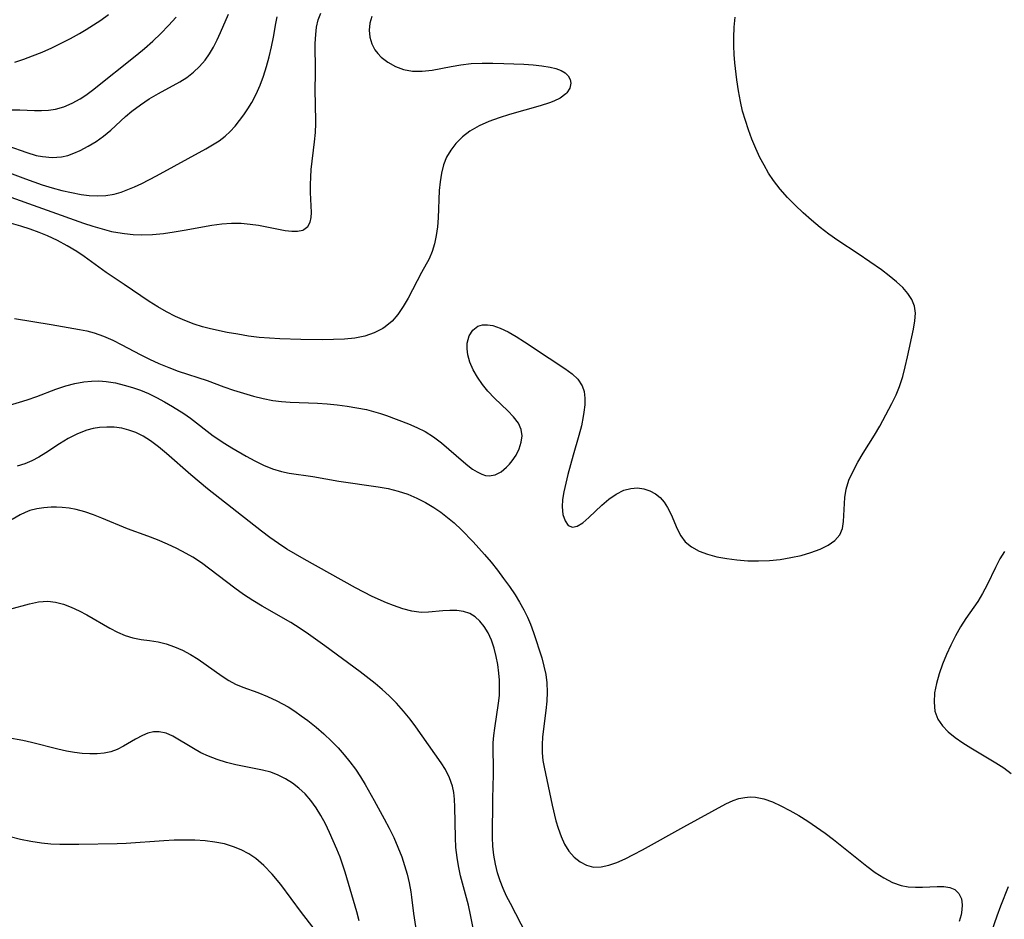
# Model space of a CAD drawing. Extents: x 1630312 to 1638514, y 2781009 to 2789211.
# Drawn here: x 1631011 to 1631185, y 2788174 to 2788332 of the extents above; entities that cross this region are included whole.
import ezdxf

# ---------------------------------------------------------------- set-up
doc = ezdxf.new("R2010")
doc.units = 0

msp = doc.modelspace()

# ---------------------------------------------------------------- linework, layer by layer
at = {"layer": 'WIL_016_Contours', "color": 0}
for points in [[(1631008.61, 2788301.47, 214), (1631022.27, 2788296.63, 214), (1631023.91, 2788296.08, 214), (1631025.57, 2788295.59, 214), (1631027.23, 2788295.17, 214), (1631028.35, 2788294.96, 214), (1631029.48, 2788294.79, 214), (1631031.03, 2788294.62, 214), (1631032.58, 2788294.55, 214), (1631034.47, 2788294.62, 214), (1631036.37, 2788294.81, 214), (1631038.26, 2788295.08, 214), (1631040.03, 2788295.36, 214), (1631044.92, 2788296.27, 214), (1631046.65, 2788296.49, 214), (1631048.38, 2788296.6, 214), (1631050.11, 2788296.59, 214), (1631051.65, 2788296.47, 214), (1631053.16, 2788296.27, 214), (1631057.83, 2788295.35, 214), (1631059, 2788295.2, 214), (1631060.04, 2788295.2, 214), (1631060.94, 2788295.39, 214), (1631061.15, 2788295.48, 214), (1631061.82, 2788296.02, 214), (1631062.25, 2788296.8, 214), (1631062.42, 2788297.59, 214), (1631062.47, 2788298.48, 214), (1631062.32, 2788302.04, 214), (1631062.3, 2788303.43, 214), (1631062.34, 2788304.74, 214), (1631062.44, 2788306.08, 214), (1631063.02, 2788310.95, 214), (1631063.18, 2788312.58, 214), (1631063.26, 2788314.2, 214), (1631063.17, 2788317.89, 214), (1631063.16, 2788319.73, 214), (1631063.21, 2788323.45, 214), (1631063.15, 2788328.3, 214), (1631063.23, 2788329.86, 214), (1631063.39, 2788331.18, 214), (1631063.68, 2788332.46, 214), (1631064.11, 2788333.67, 214)], [(1631004.95, 2788316.63, 208), (1631011.07, 2788316.6, 208), (1631013.63, 2788316.5, 208), (1631014.89, 2788316.49, 208), (1631016.11, 2788316.57, 208), (1631017.31, 2788316.75, 208), (1631018.83, 2788317.16, 208), (1631020.3, 2788317.77, 208), (1631021.71, 2788318.55, 208), (1631022.67, 2788319.2, 208), (1631023.88, 2788320.09, 208), (1631031.67, 2788326.28, 208), (1631033.03, 2788327.42, 208), (1631034.48, 2788328.73, 208), (1631035.9, 2788330.09, 208), (1631037.27, 2788331.49, 208), (1631038.6, 2788332.92, 208)], [(1631007.82, 2788306.03, 212), (1631012.07, 2788304.41, 212), (1631015, 2788303.38, 212), (1631016.72, 2788302.85, 212), (1631018.44, 2788302.39, 212), (1631020.15, 2788302, 212), (1631021.86, 2788301.68, 212), (1631023.27, 2788301.5, 212), (1631024.68, 2788301.42, 212), (1631026.2, 2788301.49, 212), (1631027.7, 2788301.74, 212), (1631028.91, 2788302.08, 212), (1631030.1, 2788302.53, 212), (1631031.29, 2788303.04, 212), (1631032.57, 2788303.64, 212), (1631035.15, 2788304.96, 212), (1631043.85, 2788309.72, 212), (1631045.05, 2788310.41, 212), (1631046.2, 2788311.14, 212), (1631047.26, 2788311.96, 212), (1631048.17, 2788312.81, 212), (1631049, 2788313.75, 212), (1631049.8, 2788314.74, 212), (1631050.55, 2788315.75, 212), (1631051.27, 2788316.79, 212), (1631051.94, 2788317.88, 212), (1631052.73, 2788319.38, 212), (1631053.41, 2788320.95, 212), (1631054.01, 2788322.56, 212), (1631054.55, 2788324.26, 212), (1631055.03, 2788325.97, 212), (1631055.44, 2788327.69, 212), (1631055.78, 2788329.4, 212), (1631056.21, 2788331.82, 212), (1631056.45, 2788333, 212)], [(1631008.95, 2788310.24, 210), (1631012.3, 2788309.06, 210), (1631013.95, 2788308.57, 210), (1631015.06, 2788308.35, 210), (1631016.73, 2788308.19, 210), (1631018.37, 2788308.3, 210), (1631019.49, 2788308.56, 210), (1631020.59, 2788308.95, 210), (1631021.68, 2788309.43, 210), (1631023.1, 2788310.18, 210), (1631024.48, 2788311.03, 210), (1631025.83, 2788311.96, 210), (1631027.1, 2788312.99, 210), (1631029.71, 2788315.43, 210), (1631030.82, 2788316.39, 210), (1631032.3, 2788317.51, 210), (1631033.86, 2788318.54, 210), (1631035.48, 2788319.5, 210), (1631039.28, 2788321.57, 210), (1631040.48, 2788322.33, 210), (1631041.66, 2788323.24, 210), (1631042.74, 2788324.25, 210), (1631043.72, 2788325.36, 210), (1631044.52, 2788326.49, 210), (1631045.22, 2788327.68, 210), (1631045.86, 2788328.93, 210), (1631046.45, 2788330.22, 210), (1631047.82, 2788333.45, 210)], [(1631073.1, 2788333.08, 216), (1631072.76, 2788331.89, 216), (1631072.66, 2788330.65, 216), (1631072.77, 2788329.43, 216), (1631073.1, 2788328.25, 216), (1631073.65, 2788327.17, 216), (1631074.16, 2788326.51, 216), (1631074.77, 2788325.9, 216), (1631075.95, 2788325.01, 216), (1631077.28, 2788324.27, 216), (1631078.74, 2788323.73, 216), (1631080.28, 2788323.43, 216), (1631082, 2788323.41, 216), (1631083.77, 2788323.62, 216), (1631087.09, 2788324.26, 216), (1631088.8, 2788324.56, 216), (1631090.67, 2788324.75, 216), (1631092.56, 2788324.83, 216), (1631094.47, 2788324.84, 216), (1631096.39, 2788324.8, 216), (1631099.96, 2788324.64, 216), (1631101.59, 2788324.53, 216), (1631103.13, 2788324.38, 216), (1631104.57, 2788324.15, 216), (1631105.59, 2788323.89, 216), (1631106.49, 2788323.56, 216), (1631107.23, 2788323.12, 216), (1631107.75, 2788322.59, 216), (1631108.09, 2788321.98, 216), (1631108.21, 2788321.33, 216), (1631108.02, 2788320.45, 216), (1631107.5, 2788319.61, 216), (1631107.32, 2788319.42, 216), (1631106.32, 2788318.65, 216), (1631105.21, 2788318.12, 216), (1631104.44, 2788317.83, 216), (1631102.84, 2788317.32, 216), (1631097.43, 2788315.77, 216), (1631095.58, 2788315.18, 216), (1631093.77, 2788314.52, 216), (1631092.03, 2788313.76, 216), (1631090.43, 2788312.85, 216), (1631089.09, 2788311.84, 216), (1631087.92, 2788310.67, 216), (1631087.04, 2788309.52, 216), (1631086.32, 2788308.27, 216), (1631085.77, 2788306.93, 216), (1631085.39, 2788305.46, 216), (1631085.16, 2788303.93, 216), (1631085.03, 2788302.35, 216), (1631084.83, 2788297.56, 216), (1631084.7, 2788296, 216), (1631084.5, 2788294.47, 216), (1631084.2, 2788293, 216), (1631083.77, 2788291.6, 216), (1631083.22, 2788290.35, 216), (1631081.9, 2788287.93, 216), (1631079.54, 2788283.37, 216), (1631078.68, 2788281.9, 216), (1631077.73, 2788280.51, 216), (1631076.69, 2788279.32, 216), (1631075.5, 2788278.32, 216), (1631075.04, 2788278.02, 216), (1631073.54, 2788277.25, 216), (1631071.9, 2788276.71, 216), (1631070.13, 2788276.36, 216), (1631068.28, 2788276.17, 216), (1631066.38, 2788276.09, 216), (1631064.44, 2788276.07, 216), (1631060.63, 2788276.11, 216), (1631056.93, 2788276.21, 216), (1631055.08, 2788276.31, 216), (1631053.24, 2788276.48, 216), (1631051.37, 2788276.72, 216), (1631049.5, 2788277.02, 216), (1631047.64, 2788277.36, 216), (1631044.7, 2788277.98, 216), (1631043.25, 2788278.35, 216), (1631041.82, 2788278.79, 216), (1631040.15, 2788279.43, 216), (1631038.52, 2788280.16, 216), (1631036.93, 2788280.98, 216), (1631035.38, 2788281.88, 216), (1631033.87, 2788282.83, 216), (1631029.46, 2788285.8, 216), (1631026.25, 2788287.93, 216), (1631022.39, 2788290.73, 216), (1631021.08, 2788291.63, 216), (1631019.42, 2788292.64, 216), (1631017.71, 2788293.56, 216), (1631015.94, 2788294.38, 216), (1631014.48, 2788294.98, 216), (1631012.86, 2788295.57, 216), (1631011.22, 2788296.1, 216), (1631009.56, 2788296.53, 216)], [(1631010.09, 2788279.79, 218), (1631016.55, 2788278.75, 218), (1631021.59, 2788277.89, 218), (1631022.87, 2788277.63, 218), (1631024.13, 2788277.29, 218), (1631025.8, 2788276.7, 218), (1631027.43, 2788275.97, 218), (1631029.05, 2788275.16, 218), (1631032.26, 2788273.45, 218), (1631033.89, 2788272.64, 218), (1631035.55, 2788271.88, 218), (1631037.32, 2788271.15, 218), (1631038.99, 2788270.54, 218), (1631044.08, 2788268.86, 218), (1631047, 2788267.78, 218), (1631048.73, 2788267.17, 218), (1631050.48, 2788266.62, 218), (1631052.25, 2788266.11, 218), (1631053.96, 2788265.68, 218), (1631055.69, 2788265.35, 218), (1631057.19, 2788265.17, 218), (1631058.7, 2788265.07, 218), (1631063.52, 2788264.86, 218), (1631065.27, 2788264.73, 218), (1631067.02, 2788264.56, 218), (1631068.75, 2788264.35, 218), (1631070.47, 2788264.08, 218), (1631072.16, 2788263.73, 218), (1631073.42, 2788263.42, 218), (1631074.65, 2788263.05, 218), (1631075.69, 2788262.69, 218), (1631079.58, 2788261.21, 218), (1631081.08, 2788260.59, 218), (1631082.53, 2788259.88, 218), (1631083.99, 2788258.96, 218), (1631085.39, 2788257.9, 218), (1631086.72, 2788256.77, 218), (1631089.27, 2788254.53, 218), (1631090.08, 2788253.86, 218), (1631090.89, 2788253.26, 218), (1631091.71, 2788252.74, 218), (1631092.52, 2788252.35, 218), (1631093.16, 2788252.13, 218), (1631093.8, 2788252.05, 218), (1631094.88, 2788252.23, 218), (1631095.93, 2788252.77, 218), (1631096.9, 2788253.56, 218), (1631097.41, 2788254.1, 218), (1631097.88, 2788254.68, 218), (1631098.56, 2788255.73, 218), (1631099.11, 2788256.84, 218), (1631099.48, 2788257.98, 218), (1631099.62, 2788259.12, 218), (1631099.49, 2788260.23, 218), (1631098.97, 2788261.37, 218), (1631098.14, 2788262.47, 218), (1631097.1, 2788263.55, 218), (1631094.76, 2788265.77, 218), (1631093.6, 2788266.98, 218), (1631092.62, 2788268.19, 218), (1631091.75, 2788269.46, 218), (1631091.01, 2788270.77, 218), (1631090.43, 2788272.1, 218), (1631090.05, 2788273.42, 218), (1631089.92, 2788274.46, 218), (1631089.95, 2788275.46, 218), (1631090.28, 2788276.73, 218), (1631090.92, 2788277.76, 218), (1631091.83, 2788278.45, 218), (1631092.62, 2788278.68, 218), (1631093.5, 2788278.71, 218), (1631094.45, 2788278.56, 218), (1631095.79, 2788278.11, 218), (1631097.17, 2788277.43, 218), (1631098.59, 2788276.61, 218), (1631100.03, 2788275.69, 218), (1631104.38, 2788272.8, 218), (1631107.19, 2788270.99, 218), (1631108.43, 2788270.07, 218), (1631109.46, 2788269.08, 218), (1631110.21, 2788267.96, 218), (1631110.55, 2788266.92, 218), (1631110.69, 2788265.78, 218), (1631110.67, 2788264.57, 218), (1631110.54, 2788263.29, 218), (1631110.42, 2788262.52, 218), (1631110.08, 2788260.86, 218), (1631109.63, 2788259.16, 218), (1631108.61, 2788255.68, 218), (1631107.71, 2788252.32, 218), (1631106.99, 2788249.26, 218), (1631106.76, 2788247.89, 218), (1631106.68, 2788246.62, 218), (1631106.82, 2788245.26, 218), (1631107.21, 2788244.13, 218), (1631107.78, 2788243.33, 218), (1631108.5, 2788242.99, 218), (1631109.36, 2788243.18, 218), (1631110.33, 2788243.8, 218), (1631111.38, 2788244.69, 218), (1631113.69, 2788246.87, 218), (1631114.92, 2788247.92, 218), (1631116.21, 2788248.83, 218), (1631117.57, 2788249.51, 218), (1631118.78, 2788249.84, 218), (1631120.01, 2788249.93, 218), (1631121.12, 2788249.79, 218), (1631122.17, 2788249.44, 218), (1631123.15, 2788248.91, 218), (1631123.96, 2788248.23, 218), (1631124.68, 2788247.42, 218), (1631125.29, 2788246.5, 218), (1631125.91, 2788245.26, 218), (1631126.98, 2788242.69, 218), (1631127.6, 2788241.49, 218), (1631128.39, 2788240.44, 218), (1631129.5, 2788239.52, 218), (1631130.84, 2788238.8, 218), (1631132.35, 2788238.24, 218), (1631133.99, 2788237.8, 218), (1631135.72, 2788237.47, 218), (1631137.51, 2788237.24, 218), (1631139.42, 2788237.1, 218), (1631141.34, 2788237.06, 218), (1631143.26, 2788237.13, 218), (1631145.17, 2788237.33, 218), (1631147.04, 2788237.64, 218), (1631148.85, 2788238.04, 218), (1631150.57, 2788238.53, 218), (1631152.17, 2788239.11, 218), (1631153.6, 2788239.81, 218), (1631154.79, 2788240.64, 218), (1631155.65, 2788241.66, 218), (1631156.11, 2788242.77, 218), (1631156.33, 2788244.02, 218), (1631156.55, 2788248.25, 218), (1631156.78, 2788249.71, 218), (1631157.28, 2788251.32, 218), (1631158, 2788252.91, 218), (1631158.85, 2788254.49, 218), (1631159.81, 2788256.06, 218), (1631161.79, 2788259.23, 218), (1631162.73, 2788260.83, 218), (1631164.83, 2788264.81, 218), (1631165.6, 2788266.36, 218), (1631166.2, 2788267.84, 218), (1631166.75, 2788269.56, 218), (1631167.2, 2788271.3, 218), (1631167.6, 2788273.05, 218), (1631168.66, 2788277.95, 218), (1631168.91, 2788279.37, 218), (1631169.01, 2788280.72, 218), (1631168.85, 2788281.99, 218), (1631168.39, 2788283.14, 218), (1631167.67, 2788284.23, 218), (1631166.75, 2788285.27, 218), (1631165.68, 2788286.27, 218), (1631164.38, 2788287.32, 218), (1631162.99, 2788288.36, 218), (1631158.92, 2788291.21, 218), (1631155.3, 2788293.57, 218), (1631153.72, 2788294.69, 218), (1631152.18, 2788295.88, 218), (1631150.68, 2788297.12, 218), (1631149.22, 2788298.42, 218), (1631147.81, 2788299.77, 218), (1631146.45, 2788301.17, 218), (1631145.17, 2788302.63, 218), (1631143.99, 2788304.16, 218), (1631143.11, 2788305.46, 218), (1631142.31, 2788306.82, 218), (1631141.58, 2788308.22, 218), (1631140.84, 2788309.79, 218), (1631140.17, 2788311.41, 218), (1631139.57, 2788313.05, 218), (1631139.02, 2788314.71, 218), (1631138.53, 2788316.39, 218), (1631138.12, 2788318.09, 218), (1631137.77, 2788319.98, 218), (1631137.48, 2788321.89, 218), (1631137.13, 2788324.87, 218), (1631137.02, 2788326.37, 218), (1631136.97, 2788327.87, 218), (1631136.97, 2788329.38, 218), (1631137.05, 2788331.18, 218), (1631137.19, 2788332.97, 218)], [(1631010.16, 2788325.03, 206), (1631011.73, 2788325.55, 206), (1631013.29, 2788326.12, 206), (1631014.99, 2788326.8, 206), (1631016.67, 2788327.54, 206), (1631018.33, 2788328.34, 206), (1631019.96, 2788329.18, 206), (1631021.57, 2788330.08, 206), (1631022.75, 2788330.78, 206), (1631025.31, 2788332.44, 206), (1631026.69, 2788333.4, 206)], [(1631009.03, 2788264.44, 220), (1631012.33, 2788265.44, 220), (1631014.02, 2788266.05, 220), (1631017.41, 2788267.36, 220), (1631019.14, 2788267.93, 220), (1631020.74, 2788268.33, 220), (1631022.36, 2788268.61, 220), (1631023.68, 2788268.75, 220), (1631025, 2788268.79, 220), (1631026.3, 2788268.72, 220), (1631027.89, 2788268.46, 220), (1631029.47, 2788268.07, 220), (1631030.9, 2788267.65, 220), (1631032.33, 2788267.15, 220), (1631033.72, 2788266.58, 220), (1631035.16, 2788265.88, 220), (1631036.57, 2788265.11, 220), (1631037.96, 2788264.3, 220), (1631039.96, 2788263.06, 220), (1631041.15, 2788262.23, 220), (1631045.15, 2788259.14, 220), (1631047.2, 2788257.74, 220), (1631048.43, 2788256.97, 220), (1631050.94, 2788255.52, 220), (1631052.48, 2788254.7, 220), (1631054.03, 2788253.95, 220), (1631055.61, 2788253.31, 220), (1631057.2, 2788252.8, 220), (1631058.57, 2788252.51, 220), (1631062.74, 2788251.92, 220), (1631067.28, 2788251.1, 220), (1631074.24, 2788250.14, 220), (1631075.98, 2788249.82, 220), (1631077.75, 2788249.38, 220), (1631079.47, 2788248.81, 220), (1631081.06, 2788248.15, 220), (1631082.6, 2788247.38, 220), (1631084.09, 2788246.5, 220), (1631085.32, 2788245.66, 220), (1631086.5, 2788244.74, 220), (1631087.64, 2788243.77, 220), (1631088.93, 2788242.54, 220), (1631091, 2788240.41, 220), (1631093.01, 2788238.19, 220), (1631094.16, 2788236.82, 220), (1631095.28, 2788235.41, 220), (1631096.36, 2788233.98, 220), (1631097.4, 2788232.53, 220), (1631098.39, 2788231.05, 220), (1631099.18, 2788229.76, 220), (1631099.92, 2788228.45, 220), (1631100.59, 2788227.11, 220), (1631101.12, 2788225.88, 220), (1631101.65, 2788224.41, 220), (1631103.08, 2788219.99, 220), (1631103.48, 2788218.51, 220), (1631103.8, 2788217.03, 220), (1631104, 2788215.54, 220), (1631104.05, 2788213.92, 220), (1631103.98, 2788212.3, 220), (1631103.82, 2788210.68, 220), (1631103.24, 2788206.02, 220), (1631103.14, 2788204.61, 220), (1631103.15, 2788203.22, 220), (1631103.28, 2788201.88, 220), (1631103.5, 2788200.7, 220), (1631104.92, 2788193.99, 220), (1631105.58, 2788191.25, 220), (1631105.98, 2788189.92, 220), (1631106.5, 2788188.46, 220), (1631107.13, 2788187.09, 220), (1631107.89, 2788185.87, 220), (1631108.8, 2788184.82, 220), (1631109.86, 2788183.97, 220), (1631111.01, 2788183.38, 220), (1631112.25, 2788183.07, 220), (1631113.57, 2788183.1, 220), (1631114.94, 2788183.4, 220), (1631116.35, 2788183.9, 220), (1631117.8, 2788184.54, 220), (1631119.28, 2788185.28, 220), (1631120.86, 2788186.12, 220), (1631128.13, 2788190.17, 220), (1631135.59, 2788194.24, 220), (1631136.85, 2788194.82, 220), (1631137.87, 2788195.15, 220), (1631138.91, 2788195.35, 220), (1631139.86, 2788195.43, 220), (1631140.81, 2788195.38, 220), (1631142.29, 2788195.08, 220), (1631143.78, 2788194.55, 220), (1631145.27, 2788193.87, 220), (1631146.85, 2788193.04, 220), (1631148.44, 2788192.14, 220), (1631150.02, 2788191.16, 220), (1631151.58, 2788190.12, 220), (1631153.08, 2788189.04, 220), (1631154.56, 2788187.92, 220), (1631160.42, 2788183.22, 220), (1631161.91, 2788182.12, 220), (1631163.41, 2788181.14, 220), (1631164.93, 2788180.35, 220), (1631166.49, 2788179.81, 220), (1631167.73, 2788179.59, 220), (1631168.99, 2788179.53, 220), (1631170.24, 2788179.54, 220), (1631172.83, 2788179.65, 220), (1631174.02, 2788179.62, 220), (1631175.09, 2788179.46, 220), (1631175.97, 2788179.09, 220), (1631176.67, 2788178.41, 220), (1631177.11, 2788177.48, 220), (1631177.27, 2788176.38, 220), (1631177.21, 2788175.55, 220), (1631177.05, 2788174.67, 220), (1631176.69, 2788173.49, 220)], [(1631100.43, 2788171.2, 222), (1631097.56, 2788176.64, 222), (1631096.9, 2788177.95, 222), (1631096.3, 2788179.29, 222), (1631095.76, 2788180.66, 222), (1631095.3, 2788182.05, 222), (1631094.91, 2788183.6, 222), (1631094.63, 2788185.16, 222), (1631094.46, 2788186.75, 222), (1631094.39, 2788188.31, 222), (1631094.45, 2788195.18, 222), (1631094.6, 2788199.41, 222), (1631094.6, 2788200.89, 222), (1631094.52, 2788203.63, 222), (1631094.53, 2788204.99, 222), (1631094.64, 2788206.26, 222), (1631094.8, 2788207.54, 222), (1631095.48, 2788211.97, 222), (1631095.62, 2788213.35, 222), (1631095.67, 2788214.73, 222), (1631095.63, 2788216.01, 222), (1631095.52, 2788217.29, 222), (1631095.34, 2788218.77, 222), (1631095.08, 2788220.23, 222), (1631094.71, 2788221.68, 222), (1631094.23, 2788223.06, 222), (1631093.64, 2788224.35, 222), (1631092.94, 2788225.52, 222), (1631092.2, 2788226.44, 222), (1631091.35, 2788227.21, 222), (1631090.4, 2788227.77, 222), (1631089.31, 2788228.13, 222), (1631088.12, 2788228.29, 222), (1631086.89, 2788228.31, 222), (1631085.62, 2788228.23, 222), (1631083.1, 2788227.99, 222), (1631081.82, 2788227.98, 222), (1631080.21, 2788228.19, 222), (1631078.59, 2788228.61, 222), (1631076.94, 2788229.17, 222), (1631075.7, 2788229.67, 222), (1631073.19, 2788230.81, 222), (1631070.23, 2788232.33, 222), (1631061.2, 2788237.34, 222), (1631058.14, 2788239.13, 222), (1631056.66, 2788240.1, 222), (1631055.15, 2788241.16, 222), (1631053.68, 2788242.28, 222), (1631044.13, 2788249.77, 222), (1631041.19, 2788252.25, 222), (1631036.92, 2788256, 222), (1631035.51, 2788257.17, 222), (1631034.08, 2788258.26, 222), (1631032.82, 2788259.06, 222), (1631031.5, 2788259.71, 222), (1631030.27, 2788260.14, 222), (1631029.01, 2788260.45, 222), (1631027.71, 2788260.62, 222), (1631026.39, 2788260.66, 222), (1631025.08, 2788260.57, 222), (1631023.95, 2788260.38, 222), (1631022.84, 2788260.09, 222), (1631021.19, 2788259.46, 222), (1631019.59, 2788258.66, 222), (1631018.05, 2788257.73, 222), (1631015.63, 2788256.13, 222), (1631014.42, 2788255.38, 222), (1631013.18, 2788254.71, 222), (1631011.91, 2788254.19, 222), (1631010.6, 2788253.76, 222)], [(1631091.09, 2788171.68, 224), (1631090.54, 2788174.64, 224), (1631090.17, 2788176.35, 224), (1631088.79, 2788181.5, 224), (1631088.39, 2788183.27, 224), (1631088.15, 2788184.78, 224), (1631087.96, 2788186.53, 224), (1631087.86, 2788188.28, 224), (1631087.78, 2788193.64, 224), (1631087.69, 2788195.06, 224), (1631087.57, 2788196.2, 224), (1631087.35, 2788197.31, 224), (1631086.83, 2788198.81, 224), (1631086.1, 2788200.26, 224), (1631085.36, 2788201.43, 224), (1631080.91, 2788207.81, 224), (1631079.91, 2788209.15, 224), (1631078.74, 2788210.58, 224), (1631077.49, 2788211.96, 224), (1631076.16, 2788213.28, 224), (1631074.95, 2788214.39, 224), (1631073.69, 2788215.45, 224), (1631071.09, 2788217.48, 224), (1631064.83, 2788222.1, 224), (1631061.96, 2788224.16, 224), (1631060.5, 2788225.15, 224), (1631058.84, 2788226.18, 224), (1631053.79, 2788229.1, 224), (1631052.13, 2788230.1, 224), (1631050.5, 2788231.16, 224), (1631048.99, 2788232.23, 224), (1631044.58, 2788235.61, 224), (1631043.08, 2788236.71, 224), (1631041.54, 2788237.72, 224), (1631040.41, 2788238.37, 224), (1631038.76, 2788239.23, 224), (1631037.07, 2788240.02, 224), (1631035.35, 2788240.75, 224), (1631033.61, 2788241.42, 224), (1631030.05, 2788242.72, 224), (1631025.51, 2788244.6, 224), (1631024.01, 2788245.19, 224), (1631022.5, 2788245.71, 224), (1631020.99, 2788246.12, 224), (1631019.75, 2788246.33, 224), (1631018.51, 2788246.46, 224), (1631017.53, 2788246.52, 224), (1631016.56, 2788246.52, 224), (1631015.29, 2788246.44, 224), (1631014.05, 2788246.24, 224), (1631012.83, 2788245.92, 224), (1631011.96, 2788245.59, 224), (1631011.12, 2788245.19, 224), (1631009.67, 2788244.37, 224)], [(1631184.72, 2788238.72, 218), (1631183.91, 2788237.41, 218), (1631183.11, 2788235.9, 218), (1631181.63, 2788232.82, 218), (1631180.85, 2788231.32, 218), (1631180, 2788229.88, 218), (1631177.89, 2788226.93, 218), (1631176.93, 2788225.44, 218), (1631176.04, 2788223.86, 218), (1631175.22, 2788222.22, 218), (1631174.46, 2788220.54, 218), (1631173.77, 2788218.84, 218), (1631173.18, 2788217.14, 218), (1631172.7, 2788215.44, 218), (1631172.38, 2788213.77, 218), (1631172.28, 2788212.15, 218), (1631172.45, 2788210.58, 218), (1631172.97, 2788209.14, 218), (1631173.75, 2788207.96, 218), (1631174.79, 2788206.89, 218), (1631176, 2788205.91, 218), (1631177.34, 2788204.98, 218), (1631178.77, 2788204.09, 218), (1631183.19, 2788201.46, 218), (1631184.59, 2788200.54, 218), (1631185.89, 2788199.59, 218)], [(1631009.31, 2788228.53, 226), (1631012.73, 2788229.47, 226), (1631014.36, 2788229.82, 226), (1631015.96, 2788229.95, 226), (1631017.35, 2788229.8, 226), (1631018.74, 2788229.43, 226), (1631020.12, 2788228.91, 226), (1631021.49, 2788228.27, 226), (1631022.84, 2788227.54, 226), (1631026.91, 2788225.2, 226), (1631028.25, 2788224.5, 226), (1631029.6, 2788223.9, 226), (1631030.96, 2788223.47, 226), (1631032.43, 2788223.19, 226), (1631033.92, 2788223.01, 226), (1631035.43, 2788222.79, 226), (1631036.87, 2788222.42, 226), (1631038.31, 2788221.92, 226), (1631039.74, 2788221.29, 226), (1631041.14, 2788220.56, 226), (1631042.51, 2788219.72, 226), (1631046.71, 2788216.73, 226), (1631047.88, 2788215.98, 226), (1631049.1, 2788215.33, 226), (1631050.37, 2788214.79, 226), (1631053.01, 2788213.84, 226), (1631054.7, 2788213.16, 226), (1631056.39, 2788212.38, 226), (1631058.35, 2788211.31, 226), (1631059.53, 2788210.56, 226), (1631060.69, 2788209.76, 226), (1631061.83, 2788208.91, 226), (1631063.28, 2788207.76, 226), (1631064.68, 2788206.54, 226), (1631066.04, 2788205.26, 226), (1631067.16, 2788204.09, 226), (1631068.23, 2788202.87, 226), (1631069.25, 2788201.61, 226), (1631070.22, 2788200.31, 226), (1631071.13, 2788198.97, 226), (1631071.97, 2788197.61, 226), (1631073.56, 2788194.81, 226), (1631075.32, 2788191.55, 226), (1631076.17, 2788189.91, 226), (1631076.98, 2788188.26, 226), (1631077.73, 2788186.59, 226), (1631078.4, 2788184.9, 226), (1631078.9, 2788183.37, 226), (1631079.33, 2788181.83, 226), (1631079.69, 2788180.28, 226), (1631079.98, 2788178.72, 226), (1631080.12, 2788177.77, 226), (1631080.47, 2788174.9, 226), (1631081.85, 2788166.13, 226)], [(1631070.91, 2788173.61, 228), (1631070.47, 2788175.2, 228), (1631068.41, 2788182.18, 228), (1631067.52, 2788184.82, 228), (1631066.96, 2788186.23, 228), (1631065.68, 2788189.17, 228), (1631064.94, 2788190.68, 228), (1631064.16, 2788192.14, 228), (1631063.29, 2788193.54, 228), (1631062.37, 2788194.8, 228), (1631061.36, 2788195.96, 228), (1631060.25, 2788197.01, 228), (1631059.12, 2788197.88, 228), (1631057.91, 2788198.64, 228), (1631056.63, 2788199.27, 228), (1631055.31, 2788199.78, 228), (1631053.83, 2788200.18, 228), (1631049.13, 2788201.12, 228), (1631047.47, 2788201.53, 228), (1631045.86, 2788202.01, 228), (1631044.31, 2788202.6, 228), (1631042.95, 2788203.24, 228), (1631041.66, 2788203.95, 228), (1631038.05, 2788206.13, 228), (1631036.84, 2788206.66, 228), (1631035.62, 2788206.93, 228), (1631034.63, 2788206.9, 228), (1631033.64, 2788206.67, 228), (1631032.66, 2788206.29, 228), (1631031.46, 2788205.65, 228), (1631029.35, 2788204.39, 228), (1631028.24, 2788203.82, 228), (1631027.07, 2788203.38, 228), (1631025.9, 2788203.13, 228), (1631024.68, 2788203.02, 228), (1631023.4, 2788203.02, 228), (1631022.05, 2788203.11, 228), (1631020.66, 2788203.28, 228), (1631019.27, 2788203.53, 228), (1631017.74, 2788203.87, 228), (1631013.12, 2788205.05, 228), (1631011.55, 2788205.41, 228), (1631008.93, 2788205.86, 228)], [(1631064.79, 2788169.8, 230), (1631060.72, 2788175.07, 230), (1631057.05, 2788179.97, 230), (1631055.56, 2788181.8, 230), (1631054.07, 2788183.37, 230), (1631052.64, 2788184.59, 230), (1631051.41, 2788185.4, 230), (1631050.11, 2788186.09, 230), (1631048.74, 2788186.65, 230), (1631047.12, 2788187.14, 230), (1631045.44, 2788187.48, 230), (1631043.72, 2788187.71, 230), (1631041.92, 2788187.82, 230), (1631040.11, 2788187.84, 230), (1631038.28, 2788187.8, 230), (1631036.45, 2788187.71, 230), (1631029.81, 2788187.23, 230), (1631028.21, 2788187.15, 230), (1631021.45, 2788187.04, 230), (1631018.11, 2788187.05, 230), (1631016.49, 2788187.13, 230), (1631014.87, 2788187.28, 230), (1631013.01, 2788187.56, 230), (1631011.17, 2788187.94, 230), (1631009.34, 2788188.4, 230)], [(1631185.34, 2788179.59, 218), (1631183.99, 2788176.15, 218), (1631183.35, 2788174.39, 218), (1631181.48, 2788168.99, 218)]]:
    msp.add_polyline3d(points, dxfattribs=at)

doc.saveas('drawing.dxf')
